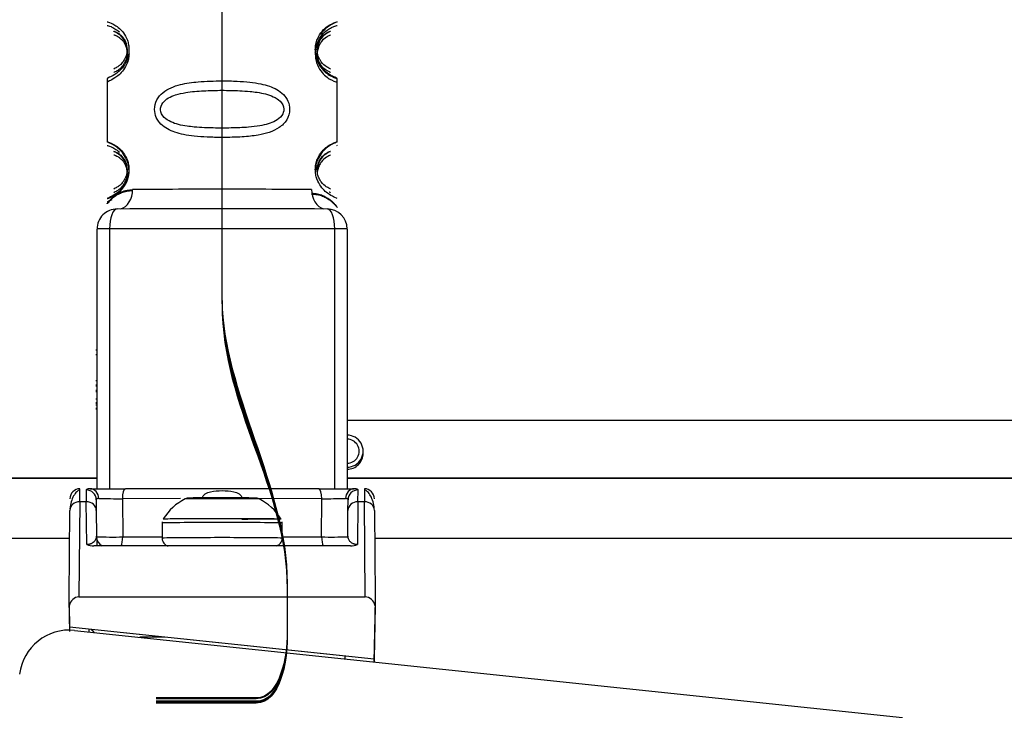
# Model space of a CAD drawing. Units: millimetres. Extents: x 0 to 1189, y -104 to 841.
# Drawn here: x 467 to 481, y 384 to 394 of the extents above; entities that cross this region are included whole.
import ezdxf
from ezdxf.enums import TextEntityAlignment as Align
from ezdxf.lldxf.tags import DXFTag

# ---------------------------------------------------------------- set-up
doc = ezdxf.new("R2010")
doc.units = ezdxf.units.MM
for name, color, linetype in [('2035151', 7, 'Continuous'), ('2052183', 7, 'Continuous'), ('CAVO_1', 7, 'Continuous'), ('CAVO_2', 7, 'Continuous'), ('CORNICE_PASSAGGI', 7, 'Continuous'), ('CT17003_30-17', 7, 'Continuous'), ('CT17003_33_02', 7, 'Continuous'), ('Default', 7, 'Continuous'), ('FILO_1', 7, 'Continuous'), ('FILO_2', 7, 'Continuous'), ('FILO_3', 7, 'Continuous'), ('FILO_4', 7, 'Continuous'), ('FILO_5', 7, 'Continuous'), ('GUARNIZIONE_PASS', 7, 'Continuous')]:
    doc.layers.add(name, color=color, linetype=linetype)
doc.styles.add('SEACAD_Solid_Edge_ISO', font='seiso.ttf')
tags = doc.linetypes.add('CENTER2', pattern=[28.575, 19.05, -3.175, 3.175, -3.175]).pattern_tags.tags
tags[10:11] = [DXFTag(74, 4), DXFTag(75, 0), DXFTag(340, '0'), DXFTag(46, 0.0), DXFTag(50, 0.0), DXFTag(44, 0.0), DXFTag(45, 0.0)]
tags[8:9] = [DXFTag(74, 4), DXFTag(75, 0), DXFTag(340, '0'), DXFTag(46, 0.0), DXFTag(50, 0.0), DXFTag(44, 0.0), DXFTag(45, 0.0)]
tags[6:7] = [DXFTag(74, 4), DXFTag(75, 0), DXFTag(340, '0'), DXFTag(46, 0.0), DXFTag(50, 0.0), DXFTag(44, 0.0), DXFTag(45, 0.0)]
tags[4:5] = [DXFTag(74, 4), DXFTag(75, 0), DXFTag(340, '0'), DXFTag(46, 0.0), DXFTag(50, 0.0), DXFTag(44, 0.0), DXFTag(45, 0.0)]
doc.dimstyles.new('ISO', dxfattribs={"dimtxt": 10.5, "dimasz": 10.5, "dimexe": 5.25, "dimexo": 0, "dimgap": 2.625, "dimtad": 1, "dimdec": 0, "dimlfac": 3.571429, "dimtxsty": 'SEACAD_Solid_Edge_ISO', "dimblk1": '_SE_FILLED', "dimblk2": '_SE_FILLED', "dimsah": 1, "dimcen": 5.25, "dimadec": 0, "dimazin": 0, "dimtfac": 0.5, "dimtmove": 0, "dimatfit": 3, "dimfxl": 1, "dimarcsym": 0})

# ---------------------------------------------------------------- blocks, each defined once
blk = doc.blocks.new('SE')
at = {"layer": '2035151', "color": 7, "linetype": 'Continuous'}
for p, q in [((470.024, 387.444), (469.865, 387.444)), ((469.184, 387.11), (469.184, 386.88)), ((470.864, 386.88), (470.864, 387.11))]:
    blk.add_line(p, q, dxfattribs=at)
for centre, radius, start, end in [((469.83, 386.766), 0.737, 116.0293, 148.5842), ((470.072, 357.541), 29.903, 89.3727, 90.0925), ((470.218, 386.766), 0.737, 31.4158, 63.9707)]:
    blk.add_arc(centre, radius, start, end, dxfattribs=at)
for centre, major_axis, start_param, end_param in [((470.024, 387.428), (0.518, 0), 0.02869, 3.118438), ((470.024, 386.88), (0.84, 0), 0, 3.141593)]:
    blk.add_ellipse(centre, major_axis=major_axis, ratio=0.008727, start_param=start_param, end_param=end_param, dxfattribs=at)
for points, knots in [([(469.865, 387.444), (469.861, 387.444), (469.802, 387.443), (469.696, 387.443), (469.592, 387.442), (469.561, 387.441), (469.545, 387.44), (469.533, 387.438), (469.521, 387.435), (469.514, 387.431), (469.51, 387.43)], [0, 0, 0, 0, 0.019423, 0.322489, 0.626963, 0.881067, 0.932647, 0.955341, 0.980931, 1, 1, 1, 1]), ([(470.537, 387.431), (470.531, 387.433), (470.523, 387.436), (470.512, 387.438), (470.506, 387.439), (470.5, 387.44), (470.487, 387.441), (470.466, 387.441), (470.423, 387.442), (470.4, 387.442)], [0, 0, 0, 0, 0.055824, 0.095042, 0.127668, 0.172225, 0.264139, 0.658911, 1, 1, 1, 1]), ([(469.2, 387.15), (469.2, 387.152), (469.289, 387.154), (469.594, 387.157), (469.808, 387.157), (470.24, 387.157), (470.454, 387.157), (470.759, 387.154), (470.848, 387.152), (470.848, 387.148), (470.759, 387.146), (470.52, 387.144), (470.413, 387.144), (470.298, 387.143)], [0, 0, 0, 0, 0.125, 0.125, 0.25, 0.25, 0.375, 0.375, 0.5, 0.5, 0.625, 0.625, 0.6959638, 0.6959638, 0.6959638, 0.6959638]), ([(470.864, 387.092), (470.864, 387.094), (470.774, 387.096), (470.463, 387.098), (470.244, 387.099), (469.804, 387.099), (469.586, 387.098), (469.33, 387.096), (469.257, 387.095), (469.217, 387.094)], [0.5, 0.5, 0.5, 0.5, 0.625, 0.625, 0.75, 0.75, 0.875, 0.875, 0.9556271, 0.9556271, 0.9556271, 0.9556271]), ([(469.184, 386.881), (469.184, 386.88), (469.182, 386.866), (469.19, 386.839), (469.206, 386.81), (469.227, 386.791), (469.246, 386.779), (469.262, 386.773), (469.268, 386.771), (469.27, 386.771)], [0, 0, 0, 0, 0.012606, 0.28281, 0.494815, 0.672175, 0.822168, 0.942482, 1, 1, 1, 1]), ([(470.79, 386.774), (470.795, 386.776), (470.808, 386.782), (470.83, 386.797), (470.852, 386.824), (470.864, 386.855), (470.863, 386.873), (470.862, 386.88)], [0.5891442, 0.5891442, 0.5891442, 0.5891442, 0.6337756, 0.7216273, 0.8284306, 0.9463873, 1, 1, 1, 1])]:
    blk.add_open_spline(points, degree=3, knots=knots, dxfattribs=at)
blk.add_open_spline([(469.217, 387.094), (469.195, 387.093), (469.184, 387.093), (469.184, 387.092)], degree=3, dxfattribs=at)
at = {"layer": '2052183', "color": 7, "linetype": 'Continuous'}
blk.add_line((467.96, 385.59), (479.544, 384.371), dxfattribs=at)
blk.add_ellipse((467.886, 384.894), major_axis=(0.552, -0.431), ratio=0.999843, start_param=2.128958, end_param=3.687954, dxfattribs=at)
at = {"layer": 'CAVO_1', "color": 7, "linetype": 'CENTER2'}
blk.add_line((470.024, 390.157), (470.024, 410.305), dxfattribs=at)
at = {"layer": 'CAVO_2', "color": 7, "linetype": 'CENTER2'}
blk.add_line((470.024, 390.207), (470.024, 414.368), dxfattribs=at)
at = {"layer": 'CORNICE_PASSAGGI', "color": 7, "linetype": 'Continuous'}
for p, q in [((468.033, 387.39), (468.034, 387.559)), ((468.034, 387.559), (468.034, 387.571)), ((468.122, 387.555), (468.123, 387.39)), ((468.199, 387.569), (468.15, 387.571)), ((471.898, 387.571), (471.849, 387.569)), ((471.925, 387.39), (471.926, 387.555)), ((472.014, 387.571), (472.015, 387.39)), ((468.033, 387.39), (468.021, 386.058)), ((468.123, 387.39), (468.033, 387.39)), ((468.129, 386.793), (468.123, 387.39)), ((468.259, 387.442), (468.264, 387.425)), ((469.443, 387.433), (468.628, 387.432)), ((468.628, 387.432), (468.633, 386.898)), ((471.42, 387.432), (470.529, 387.434)), ((471.416, 386.898), (471.42, 387.432)), ((471.784, 387.425), (471.789, 387.442)), ((471.925, 387.39), (471.92, 386.793)), ((472.015, 387.39), (471.925, 387.39)), ((472.027, 386.058), (472.015, 387.39)), ((467.882, 386.056), (467.893, 387.269)), ((468.263, 387.269), (468.267, 386.909)), ((471.782, 386.909), (471.785, 387.269)), ((472.155, 387.269), (472.166, 386.056)), ((471.819, 386.775), (468.229, 386.775)), ((468.633, 386.898), (469.184, 386.899)), ((470.864, 386.899), (471.416, 386.898)), ((467.882, 385.908), (467.882, 386.056)), ((467.884, 385.933), (467.882, 386.056)), ((468.021, 386.058), (472.027, 386.058)), ((472.166, 386.056), (472.164, 385.933)), ((472.166, 386.056), (472.166, 385.908)), ((467.882, 385.908), (467.884, 385.781)), ((467.884, 385.933), (467.889, 385.638)), ((472.164, 385.933), (472.151, 385.19)), ((472.164, 385.781), (472.166, 385.908)), ((467.884, 385.781), (467.888, 385.574)), ((472.153, 385.149), (472.164, 385.781)), ((467.889, 385.638), (472.151, 385.19)), ((471.845, 385.218), (467.889, 385.634)), ((472.151, 385.19), (472.151, 385.149))]:
    blk.add_line(p, q, dxfattribs=at)
for centre, radius, start, end in [((468.539, 421.39), 33.82, 269.3848, 270.2245), ((471.509, 421.39), 33.82, 269.7755, 270.6152), ((468.757, 441.541), 54.109, 269.5141, 269.864), ((471.291, 441.572), 54.14, 270.136, 270.4857), ((468.492, 393.626), 6.73, 268.0778, 271.1943), ((471.556, 393.626), 6.73, 268.8057, 271.9223), ((468.214, 386.975), 0.201, 244.8501, 274.3434), ((471.787, 384.538), 2.237, 89.1897, 93.4249), ((471.834, 386.975), 0.201, 265.6566, 295.1499)]:
    blk.add_arc(centre, radius, start, end, dxfattribs=at)
for centre, major_axis, ratio, start_param, end_param in [((468.034, 387.431), (-0.14, 0), 0.999962, 4.712389, 6.274459), ((468.122, 387.416), (-0.14, -0.001), 0.987926, 3.141101, 4.703288), ((468.176, 387.431), (-0.002, -0.14), 0.871628, 1.60209, 3.159397), ((468.671, 387.43), (0, -0.14), 0.308546, 3.132418, 4.694489), ((470.024, 387.533), (-4.384, 0), 0.008727, 4.398712, 5.026066), ((471.377, 387.43), (0, -0.14), 0.308547, 1.588697, 3.150767), ((471.872, 387.431), (0.002, -0.14), 0.871628, 3.123789, 4.681095), ((471.926, 387.416), (0.14, -0.001), 0.987926, 1.579897, 3.142084), ((472.014, 387.431), (-0.14, 0), 0.999962, 3.150319, 4.712389), ((468.033, 387.268), (0.14, -0.001), 0.870347, 1.578508, 3.141747), ((468.123, 387.268), (-0.14, -0.001), 0.870347, 3.141438, 4.704677), ((471.925, 387.268), (0.14, -0.001), 0.870347, 1.578508, 3.141747), ((472.015, 387.268), (-0.14, -0.001), 0.870347, 3.141438, 4.704677), ((468.407, 386.901), (-0.14, 0), 0.999962, 0.008727, 1.124793), ((468.59, 386.9), (0, 0.14), 0.307277, 3.605678, 4.694492), ((471.459, 386.9), (0, 0.14), 0.307278, 1.588693, 2.677507), ((468.021, 385.898), (0.001, 0.16), 0.874645, 0.007874, 1.35488), ((472.027, 385.898), (-0.001, 0.16), 0.874645, 4.928305, 6.275311)]:
    blk.add_ellipse(centre, major_axis=major_axis, ratio=ratio, start_param=start_param, end_param=end_param, dxfattribs=at)
for points, knots in [([(468.034, 387.56), (468.018, 387.552), (467.99, 387.535), (467.944, 387.475), (467.91, 387.391), (467.9, 387.328), (467.895, 387.291)], [0, 0, 0, 0, 0.254625, 0.508814, 0.758498, 1, 1, 1, 1]), ([(469.745, 387.434), (469.745, 387.462), (469.765, 387.485), (469.81, 387.514), (469.836, 387.523), (469.914, 387.542), (469.97, 387.545), (470.079, 387.545), (470.134, 387.542), (470.213, 387.523), (470.238, 387.514), (470.283, 387.485), (470.304, 387.462), (470.303, 387.434)], [0, 0, 0, 0, 0.125, 0.125, 0.25, 0.25, 0.5, 0.5, 0.75, 0.75, 0.875, 0.875, 1, 1, 1, 1]), ([(472.153, 387.291), (472.148, 387.328), (472.139, 387.391), (472.104, 387.475), (472.058, 387.535), (472.031, 387.552), (472.014, 387.56)], [0, 0, 0, 0, 0.241502, 0.491186, 0.745375, 1, 1, 1, 1]), ([(468.298, 387.434), (468.294, 387.434), (468.286, 387.434), (468.277, 387.432), (468.27, 387.43), (468.265, 387.427), (468.262, 387.423), (468.262, 387.419), (468.262, 387.417)], [0, 0, 0, 0, 0.171258, 0.340296, 0.507394, 0.672843, 0.836942, 1, 1, 1, 1]), ([(471.786, 387.417), (471.786, 387.419), (471.786, 387.423), (471.783, 387.427), (471.778, 387.43), (471.771, 387.432), (471.762, 387.434), (471.754, 387.434), (471.75, 387.434)], [0, 0, 0, 0, 0.163056, 0.327155, 0.492604, 0.659702, 0.82874, 1, 1, 1, 1]), ([(468.129, 386.793), (468.132, 386.793), (468.138, 386.794), (468.147, 386.794), (468.157, 386.796), (468.166, 386.797), (468.175, 386.8), (468.183, 386.803), (468.192, 386.806), (468.206, 386.812), (468.224, 386.824), (468.24, 386.839), (468.253, 386.857), (468.26, 386.873), (468.266, 386.891), (468.266, 386.902), (468.267, 386.909)], [0, 0, 0, 0, 0.017011, 0.034965, 0.05461, 0.076521, 0.101114, 0.128686, 0.159445, 0.193544, 0.305104, 0.448471, 0.572751, 0.721349, 0.836473, 1, 1, 1, 1]), ([(471.782, 386.909), (471.782, 386.904), (471.782, 386.896), (471.785, 386.884), (471.789, 386.871), (471.796, 386.857), (471.808, 386.839), (471.824, 386.824), (471.843, 386.812), (471.861, 386.804), (471.874, 386.799), (471.889, 386.796), (471.904, 386.794), (471.915, 386.794), (471.92, 386.793)], [0, 0, 0, 0, 0.114419, 0.207332, 0.278742, 0.427338, 0.551684, 0.695032, 0.80666, 0.859599, 0.904215, 0.94135, 0.972467, 1, 1, 1, 1])]:
    blk.add_open_spline(points, degree=3, knots=knots, dxfattribs=at)
for points in [[(468.176, 387.571), (468.14, 387.572), (468.122, 387.567), (468.122, 387.555)], [(471.926, 387.555), (471.926, 387.567), (471.908, 387.572), (471.872, 387.571)], [(468.262, 387.417), (468.262, 387.394), (468.263, 387.344), (468.263, 387.269)], [(471.785, 387.269), (471.785, 387.344), (471.786, 387.394), (471.786, 387.417)]]:
    blk.add_open_spline(points, degree=3, dxfattribs=at)
at = {"layer": 'CT17003_30-17', "color": 7, "linetype": 'Continuous'}
for p, q in [((468.274, 387.719), (445.407, 387.719)), ((445.407, 387.718), (468.274, 387.718)), ((501.897, 387.719), (471.774, 387.719)), ((471.774, 387.718), (501.897, 387.718)), ((445.407, 386.878), (467.889, 386.878)), ((472.159, 386.878), (501.897, 386.878))]:
    blk.add_line(p, q, dxfattribs=at)
at = {"layer": 'CT17003_33_02', "color": 7, "linetype": 'Continuous'}
blk.add_line((471.774, 388.533), (481.838, 388.533), dxfattribs=at)
at = {"layer": 'FILO_1', "color": 7, "linetype": 'CENTER2'}
blk.add_open_spline([(470.024, 390.157), (470.024, 388.694), (470.934, 387.6), (470.934, 386.17), (470.934, 385.941), (470.934, 385.713), (470.934, 385.484), (470.934, 385.148), (470.836, 384.574), (470.5, 384.574), (470.033, 384.574), (469.567, 384.574), (469.1, 384.574)], degree=3, knots=[0, 0, 0, 0, 0.125, 0.125, 0.125, 0.25, 0.25, 0.25, 0.5, 0.5, 0.5, 1, 1, 1, 1], dxfattribs=at)
at = {"layer": 'FILO_2', "color": 7, "linetype": 'CENTER2'}
blk.add_open_spline([(470.024, 390.157), (470.024, 388.671), (470.934, 387.639), (470.934, 386.194), (470.934, 385.966), (470.934, 385.737), (470.934, 385.508), (470.934, 385.172), (470.836, 384.598), (470.5, 384.598), (470.033, 384.598), (469.567, 384.598), (469.1, 384.598)], degree=3, knots=[0, 0, 0, 0, 0.125, 0.125, 0.125, 0.25, 0.25, 0.25, 0.5, 0.5, 0.5, 1, 1, 1, 1], dxfattribs=at)
at = {"layer": 'FILO_3', "color": 7, "linetype": 'CENTER2'}
blk.add_open_spline([(470.024, 390.157), (470.024, 388.904), (470.934, 387.542), (470.934, 386.182), (470.934, 385.953), (470.934, 385.725), (470.934, 385.496), (470.934, 385.16), (470.836, 384.586), (470.5, 384.586), (470.033, 384.586), (469.567, 384.586), (469.1, 384.586)], degree=3, knots=[0, 0, 0, 0, 0.125, 0.125, 0.125, 0.25, 0.25, 0.25, 0.5, 0.5, 0.5, 1, 1, 1, 1], dxfattribs=at)
at = {"layer": 'FILO_4', "color": 7, "linetype": 'CENTER2'}
blk.add_open_spline([(470.024, 390.207), (470.024, 388.744), (470.934, 387.673), (470.934, 386.243), (470.934, 386.015), (470.934, 385.786), (470.934, 385.557), (470.934, 385.221), (470.836, 384.647), (470.5, 384.647), (470.033, 384.647), (469.567, 384.647), (469.1, 384.647)], degree=3, knots=[0, 0, 0, 0, 0.125, 0.125, 0.125, 0.25, 0.25, 0.25, 0.5, 0.5, 0.5, 1, 1, 1, 1], dxfattribs=at)
at = {"layer": 'FILO_5', "color": 7, "linetype": 'CENTER2'}
blk.add_open_spline([(470.024, 390.207), (470.024, 388.954), (470.934, 387.591), (470.934, 386.231), (470.934, 386.002), (470.934, 385.774), (470.934, 385.545), (470.934, 385.209), (470.836, 384.635), (470.5, 384.635), (470.033, 384.635), (469.567, 384.635), (469.1, 384.635)], degree=3, knots=[0, 0, 0, 0, 0.125, 0.125, 0.125, 0.25, 0.25, 0.25, 0.5, 0.5, 0.5, 1, 1, 1, 1], dxfattribs=at)
at = {"layer": 'GUARNIZIONE_PASS', "color": 7, "linetype": 'Continuous'}
for p, q in [((468.414, 393.311), (468.414, 392.423)), ((470.024, 393.145), (470.024, 393.277)), ((471.634, 392.423), (471.634, 393.311)), ((470.024, 392.485), (470.024, 392.617)), ((468.274, 387.571), (468.274, 391.205)), ((468.449, 391.207), (468.449, 387.57)), ((471.599, 387.57), (471.599, 391.207)), ((471.774, 391.205), (471.774, 387.571)), ((468.274, 389.511), (468.258, 389.511)), ((468.274, 389.447), (468.258, 389.447)), ((468.274, 389.444), (468.258, 389.444)), ((468.258, 389.086), (468.274, 389.086)), ((468.258, 389.026), (468.274, 389.026)), ((468.258, 389.026), (468.274, 389.026)), ((468.258, 389.011), (468.274, 389.011)), ((468.258, 388.949), (468.274, 388.949)), ((468.258, 388.944), (468.274, 388.944)), ((468.258, 388.934), (468.274, 388.934)), ((468.258, 388.83), (468.274, 388.83)), ((468.258, 388.776), (468.274, 388.776)), ((468.258, 388.772), (468.274, 388.772)), ((468.258, 388.767), (468.274, 388.767)), ((468.258, 388.744), (468.274, 388.744)), ((468.258, 388.699), (468.274, 388.699)), ((468.258, 388.695), (468.274, 388.695)), ((468.258, 388.69), (468.274, 388.69)), ((471.998, 388.068), (471.998, 388.097)), ((468.274, 386.78), (468.274, 386.856)), ((468.162, 385.569), (468.162, 385.605)), ((469.223, 385.494), (468.872, 385.494)), ((471.746, 385.191), (471.746, 385.229))]:
    blk.add_line(p, q, dxfattribs=at)
for centre, major_axis, ratio, start_param, end_param in [((471.214, 393.715), (0.14, 0), 0.008727, 0, 0.627456), ((471.214, 392.035), (0.14, 0), 0.008727, 0, 0.627456), ((468.554, 391.758), (-0.003, 0.28), 0.777748, 3.361724, 4.698506), ((470.024, 391.747), (-1.61, 0), 0.008727, 3.821266, 5.603511), ((471.494, 391.758), (0.003, 0.28), 0.777748, 1.58468, 2.921461), ((468.554, 391.205), (0.28, 0), 0.999962, 1.570796, 3.141593), ((468.554, 391.205), (0.001, -0.28), 0.374986, 3.132179, 4.702975), ((470.024, 391.453), (-3.92, 0), 0.008727, 4.327992, 5.096786), ((471.494, 391.205), (-0.001, -0.28), 0.374986, 1.58021, 3.151006), ((471.494, 391.205), (-0.28, 0), 0.999962, 3.141593, 4.712389), ((468.554, 391.205), (-0.28, 0), 0.008727, 5.096786, 6.283185), ((470.024, 391.173), (4.2, 0), 0.008727, 1.1864, 1.955193), ((471.494, 391.205), (-0.28, 0), 0.008727, 3.141593, 4.327992), ((471.774, 388.097), (-0.224, 0), 0.999962, 1.570796, 4.712389), ((471.774, 388.097), (-0.168, 0), 0.999962, 1.570796, 4.712389), ((471.774, 388.068), (-0.224, 0), 0.999962, 1.570796, 3.141593), ((468.302, 385.49), (0.14, -0.14), 0.013091, -4.195834, -3.797976)]:
    blk.add_ellipse(centre, major_axis=major_axis, ratio=ratio, start_param=start_param, end_param=end_param, dxfattribs=at)
for points, knots in [([(468.414, 394.103), (468.414, 394.104), (468.425, 394.102), (468.466, 394.088), (468.519, 394.062), (468.564, 394.031), (468.586, 394.011)], [0.2499604, 0.2499604, 0.2499604, 0.2499604, 0.3011205, 0.3394875, 0.3777479, 0.4115566, 0.4115566, 0.4115566, 0.4115566]), ([(471.327, 393.716), (471.328, 393.728), (471.329, 393.755), (471.337, 393.806), (471.363, 393.89), (471.448, 394.013), (471.588, 394.097), (471.634, 394.105), (471.634, 394.103)], [0, 0, 0, 0, 0.0164897, 0.0334529, 0.0674524, 0.1372373, 0.2811943, 0.4995885, 0.4995885, 0.4995885, 0.4995885]), ([(471.634, 394.103), (471.634, 394.102), (471.613, 394.095), (471.528, 394.054), (471.445, 393.99), (471.403, 393.93), (471.402, 393.929)], [0.4995885, 0.4995885, 0.4995885, 0.4995885, 0.6428577, 0.7551383, 0.8804846, 0.8832155, 0.8832155, 0.8832155, 0.8832155]), ([(468.414, 394.053), (468.414, 394.054), (468.425, 394.052), (468.466, 394.038), (468.519, 394.012), (468.564, 393.981), (468.586, 393.961)], [0.2499604, 0.2499604, 0.2499604, 0.2499604, 0.3011205, 0.3394875, 0.3777479, 0.4115566, 0.4115566, 0.4115566, 0.4115566]), ([(468.586, 394.011), (468.605, 393.994), (468.645, 393.951), (468.693, 393.87), (468.716, 393.785), (468.723, 393.716), (468.716, 393.646), (468.693, 393.56), (468.623, 393.44), (468.52, 393.361), (468.435, 393.32), (468.414, 393.312), (468.414, 393.311)], [0.4115566, 0.4115566, 0.4115566, 0.4115566, 0.4403696, 0.4706853, 0.4854947, 0.5000582, 0.5146436, 0.5294509, 0.5597615, 0.6223836, 0.6783435, 0.7500192, 0.7500192, 0.7500192, 0.7500192]), ([(468.507, 393.971), (468.507, 393.971), (468.507, 393.971), (468.508, 393.972), (468.512, 393.971), (468.53, 393.965), (468.545, 393.959), (468.573, 393.943), (468.584, 393.936), (468.602, 393.921), (468.61, 393.913), (468.622, 393.901), (468.626, 393.896), (468.633, 393.889), (468.635, 393.886), (468.641, 393.878), (468.644, 393.874), (468.647, 393.869)], [0.25, 0.25, 0.25, 0.25, 0.2513244, 0.2513244, 0.3050103, 0.3050103, 0.3646628, 0.3646628, 0.3936524, 0.3936524, 0.4133943, 0.4133943, 0.4234457, 0.4234457, 0.4293253, 0.4293253, 0.4375, 0.4375, 0.4375, 0.4375]), ([(468.694, 393.7), (468.694, 393.737), (468.686, 393.774), (468.662, 393.833), (468.648, 393.857), (468.622, 393.89), (468.61, 393.902), (468.594, 393.917), (468.588, 393.922), (468.58, 393.928), (468.578, 393.93), (468.571, 393.935), (468.566, 393.938), (468.554, 393.946), (468.547, 393.95), (468.531, 393.959), (468.523, 393.963), (468.511, 393.969), (468.507, 393.971), (468.507, 393.971)], [0, 0, 0, 0, 0.0380622, 0.0380622, 0.074513, 0.074513, 0.1017951, 0.1017951, 0.1173459, 0.1173459, 0.123948, 0.123948, 0.137072, 0.137072, 0.1630709, 0.1630709, 0.2006102, 0.2006102, 0.25, 0.25, 0.25, 0.25]), ([(471.327, 393.665), (471.328, 393.678), (471.329, 393.705), (471.337, 393.756), (471.363, 393.84), (471.448, 393.963), (471.588, 394.047), (471.634, 394.055), (471.634, 394.053)], [0, 0, 0, 0, 0.0164897, 0.0334529, 0.0674524, 0.1372373, 0.2811943, 0.4995885, 0.4995885, 0.4995885, 0.4995885]), ([(471.354, 393.715), (471.354, 393.751), (471.362, 393.786), (471.383, 393.84), (471.395, 393.861), (471.422, 393.898), (471.437, 393.913), (471.463, 393.934), (471.473, 393.941), (471.49, 393.951), (471.496, 393.955), (471.511, 393.962), (471.519, 393.965), (471.535, 393.971), (471.541, 393.972), (471.541, 393.971)], [0, 0, 0, 0, 0.0738968, 0.0738968, 0.1355807, 0.1355807, 0.2089324, 0.2089324, 0.2669778, 0.2669778, 0.3114811, 0.3114811, 0.3775737, 0.3775737, 0.5, 0.5, 0.5, 0.5]), ([(471.541, 393.971), (471.541, 393.971), (471.541, 393.971), (471.54, 393.97), (471.535, 393.968), (471.52, 393.96), (471.512, 393.956), (471.497, 393.948), (471.49, 393.943), (471.462, 393.925), (471.437, 393.905), (471.404, 393.861), (471.396, 393.849), (471.383, 393.825), (471.378, 393.815), (471.362, 393.773), (471.354, 393.737), (471.354, 393.7)], [0.5, 0.5, 0.5, 0.5, 0.5085744, 0.5085744, 0.6185831, 0.6185831, 0.6871992, 0.6871992, 0.7334261, 0.7334261, 0.8560847, 0.8560847, 0.8961197, 0.8961197, 0.9243832, 0.9243832, 1, 1, 1, 1]), ([(468.507, 393.921), (468.507, 393.921), (468.507, 393.921), (468.508, 393.922), (468.512, 393.921), (468.53, 393.915), (468.545, 393.909), (468.573, 393.892), (468.584, 393.886), (468.602, 393.87), (468.61, 393.863), (468.622, 393.851), (468.626, 393.846), (468.633, 393.839), (468.635, 393.836), (468.641, 393.828), (468.644, 393.824), (468.647, 393.819)], [0.25, 0.25, 0.25, 0.25, 0.2513244, 0.2513244, 0.3050103, 0.3050103, 0.3646628, 0.3646628, 0.3936524, 0.3936524, 0.4133943, 0.4133943, 0.4234457, 0.4234457, 0.4293253, 0.4293253, 0.4375, 0.4375, 0.4375, 0.4375]), ([(468.647, 393.869), (468.651, 393.863), (468.655, 393.857), (468.663, 393.842), (468.668, 393.833), (468.685, 393.793), (468.694, 393.755), (468.694, 393.686), (468.689, 393.655), (468.671, 393.599), (468.658, 393.575), (468.643, 393.553), (468.641, 393.55), (468.635, 393.542), (468.631, 393.537), (468.619, 393.523), (468.612, 393.514), (468.593, 393.497), (468.583, 393.489), (468.566, 393.476), (468.559, 393.472), (468.543, 393.462), (468.535, 393.458), (468.515, 393.448), (468.508, 393.445), (468.507, 393.443), (468.507, 393.443), (468.507, 393.443)], [0.4375, 0.4375, 0.4375, 0.4375, 0.4473534, 0.4473534, 0.459818, 0.459818, 0.4993045, 0.4993045, 0.531225, 0.531225, 0.5643268, 0.5643268, 0.5692543, 0.5692543, 0.5789797, 0.5789797, 0.5980161, 0.5980161, 0.6258815, 0.6258815, 0.647937, 0.647937, 0.6806538, 0.6806538, 0.7454094, 0.7454094, 0.75, 0.75, 0.75, 0.75]), ([(468.647, 393.819), (468.651, 393.813), (468.655, 393.807), (468.663, 393.792), (468.668, 393.783), (468.685, 393.743), (468.694, 393.705), (468.694, 393.636), (468.689, 393.604), (468.671, 393.549), (468.658, 393.525), (468.643, 393.503), (468.641, 393.5), (468.635, 393.492), (468.631, 393.486), (468.619, 393.472), (468.612, 393.464), (468.593, 393.447), (468.583, 393.438), (468.566, 393.426), (468.559, 393.422), (468.543, 393.412), (468.535, 393.408), (468.515, 393.398), (468.508, 393.395), (468.507, 393.393), (468.507, 393.393), (468.507, 393.393)], [0.4375, 0.4375, 0.4375, 0.4375, 0.4473534, 0.4473534, 0.459818, 0.459818, 0.4993045, 0.4993045, 0.531225, 0.531225, 0.5643268, 0.5643268, 0.5692543, 0.5692543, 0.5789797, 0.5789797, 0.5980161, 0.5980161, 0.6258815, 0.6258815, 0.647937, 0.647937, 0.6806538, 0.6806538, 0.7454094, 0.7454094, 0.75, 0.75, 0.75, 0.75]), ([(471.541, 393.921), (471.541, 393.921), (471.541, 393.921), (471.54, 393.92), (471.535, 393.918), (471.52, 393.91), (471.512, 393.906), (471.497, 393.897), (471.49, 393.893), (471.462, 393.875), (471.437, 393.855), (471.404, 393.811), (471.396, 393.799), (471.383, 393.775), (471.378, 393.765), (471.362, 393.723), (471.354, 393.687), (471.354, 393.65)], [0.5, 0.5, 0.5, 0.5, 0.5085744, 0.5085744, 0.6185831, 0.6185831, 0.6871992, 0.6871992, 0.7334261, 0.7334261, 0.8560847, 0.8560847, 0.8961197, 0.8961197, 0.9243832, 0.9243832, 1, 1, 1, 1]), ([(468.721, 393.657), (468.72, 393.637), (468.716, 393.594), (468.693, 393.51), (468.623, 393.39), (468.52, 393.311), (468.435, 393.27), (468.414, 393.262), (468.414, 393.261)], [0.5018174, 0.5018174, 0.5018174, 0.5018174, 0.5146436, 0.5294509, 0.5597615, 0.6223836, 0.6783435, 0.7500192, 0.7500192, 0.7500192, 0.7500192]), ([(471.327, 393.699), (471.328, 393.686), (471.329, 393.66), (471.337, 393.609), (471.363, 393.525), (471.448, 393.401), (471.588, 393.317), (471.652, 393.306), (471.613, 393.32), (471.528, 393.361), (471.425, 393.44), (471.355, 393.561), (471.331, 393.647), (471.329, 393.693), (471.327, 393.716)], [0, 0, 0, 0, 0.01649, 0.033454, 0.067454, 0.137237, 0.281177, 0.499564, 0.642844, 0.755101, 0.880444, 0.941127, 0.971219, 1, 1, 1, 1]), ([(471.541, 393.443), (471.541, 393.443), (471.541, 393.443), (471.54, 393.445), (471.535, 393.447), (471.519, 393.455), (471.512, 393.458), (471.496, 393.467), (471.489, 393.472), (471.462, 393.49), (471.437, 393.51), (471.404, 393.554), (471.396, 393.566), (471.383, 393.589), (471.378, 393.6), (471.367, 393.629), (471.361, 393.649), (471.355, 393.685), (471.354, 393.7), (471.354, 393.715)], [0.5, 0.5, 0.5, 0.5, 0.5096946, 0.5096946, 0.6198266, 0.6198266, 0.6882219, 0.6882219, 0.7343027, 0.7343027, 0.8565832, 0.8565832, 0.896496, 0.896496, 0.9246701, 0.9246701, 0.9691662, 0.9691662, 1, 1, 1, 1]), ([(471.541, 393.393), (471.541, 393.393), (471.541, 393.393), (471.54, 393.394), (471.535, 393.397), (471.519, 393.405), (471.512, 393.408), (471.496, 393.417), (471.489, 393.421), (471.462, 393.44), (471.437, 393.46), (471.404, 393.504), (471.396, 393.516), (471.383, 393.539), (471.378, 393.55), (471.367, 393.579), (471.361, 393.599), (471.355, 393.635), (471.354, 393.65), (471.354, 393.665)], [0.5, 0.5, 0.5, 0.5, 0.5096946, 0.5096946, 0.6198266, 0.6198266, 0.6882219, 0.6882219, 0.7343027, 0.7343027, 0.8565832, 0.8565832, 0.896496, 0.896496, 0.9246701, 0.9246701, 0.9691662, 0.9691662, 1, 1, 1, 1]), ([(471.327, 393.649), (471.328, 393.636), (471.329, 393.61), (471.337, 393.559), (471.363, 393.475), (471.448, 393.351), (471.588, 393.267), (471.634, 393.259), (471.634, 393.261), (471.634, 393.261)], [0, 0, 0, 0, 0.01649, 0.0334539, 0.0674536, 0.1372367, 0.2811775, 0.4995636, 0.4995777, 0.4995777, 0.4995777, 0.4995777]), ([(470.024, 392.485), (469.954, 392.486), (469.823, 392.488), (469.642, 392.501), (469.491, 392.522), (469.328, 392.564), (469.188, 392.635), (469.097, 392.759), (469.068, 392.885), (469.104, 393.019), (469.223, 393.153), (469.427, 393.232), (469.711, 393.272), (469.912, 393.275), (470.024, 393.277)], [0, 0, 0, 0, 0.089115, 0.167295, 0.234828, 0.292166, 0.39882, 0.45047, 0.500361, 0.558602, 0.619248, 0.744563, 0.856736, 1, 1, 1, 1]), ([(470.024, 393.277), (470.094, 393.277), (470.225, 393.275), (470.406, 393.261), (470.557, 393.239), (470.721, 393.197), (470.86, 393.124), (470.951, 392.998), (470.981, 392.866), (470.936, 392.719), (470.787, 392.581), (470.565, 392.518), (470.291, 392.489), (470.119, 392.487), (470.024, 392.485)], [0, 0, 0, 0, 0.089148, 0.167353, 0.234905, 0.292254, 0.398947, 0.450611, 0.50052, 0.56701, 0.636792, 0.780745, 0.879464, 1, 1, 1, 1]), ([(470.024, 392.617), (469.942, 392.617), (469.859, 392.618), (469.73, 392.624), (469.681, 392.627), (469.6, 392.635), (469.567, 392.638), (469.452, 392.655), (469.373, 392.673), (469.271, 392.72), (469.239, 392.741), (469.183, 392.795), (469.164, 392.832), (469.159, 392.906), (469.172, 392.942), (469.215, 392.998), (469.243, 393.021), (469.305, 393.056), (469.338, 393.07), (469.418, 393.095), (469.466, 393.106), (469.596, 393.127), (469.68, 393.134), (469.851, 393.143), (469.938, 393.145), (470.024, 393.145)], [0, 0, 0, 0, 0.112296, 0.112296, 0.180173, 0.180173, 0.227745, 0.227745, 0.350384, 0.350384, 0.415302, 0.415302, 0.494465, 0.494465, 0.567048, 0.567048, 0.630517, 0.630517, 0.688368, 0.688368, 0.76263, 0.76263, 0.882075, 0.882075, 1, 1, 1, 1]), ([(470.024, 393.145), (470.106, 393.145), (470.189, 393.143), (470.318, 393.137), (470.367, 393.134), (470.447, 393.126), (470.48, 393.122), (470.595, 393.105), (470.673, 393.087), (470.777, 393.039), (470.81, 393.018), (470.866, 392.962), (470.886, 392.923), (470.888, 392.852), (470.878, 392.82), (470.837, 392.763), (470.806, 392.738), (470.708, 392.684), (470.632, 392.663), (470.5, 392.64), (470.447, 392.634), (470.353, 392.626), (470.312, 392.624), (470.19, 392.618), (470.107, 392.617), (470.024, 392.617)], [0, 0, 0, 0, 0.112243, 0.112243, 0.180087, 0.180087, 0.227363, 0.227363, 0.349192, 0.349192, 0.415761, 0.415761, 0.49665, 0.49665, 0.561541, 0.561541, 0.631802, 0.631802, 0.753172, 0.753172, 0.83017, 0.83017, 0.887041, 0.887041, 1, 1, 1, 1]), ([(468.414, 392.423), (468.414, 392.423), (468.414, 392.424), (468.425, 392.422), (468.466, 392.408), (468.519, 392.382), (468.564, 392.351), (468.586, 392.331)], [0.2499566, 0.2499566, 0.2499566, 0.2499566, 0.2499604, 0.3011205, 0.3394875, 0.3777479, 0.4115566, 0.4115566, 0.4115566, 0.4115566]), ([(468.721, 392.019), (468.721, 392.042), (468.716, 392.088), (468.693, 392.174), (468.623, 392.295), (468.52, 392.374), (468.435, 392.415), (468.414, 392.422), (468.414, 392.423)], [0, 0, 0, 0, 0.014568, 0.0293796, 0.0596764, 0.1223133, 0.1783512, 0.2499566, 0.2499566, 0.2499566, 0.2499566]), ([(471.327, 392.036), (471.328, 392.049), (471.329, 392.075), (471.337, 392.126), (471.363, 392.21), (471.448, 392.334), (471.588, 392.417), (471.652, 392.428), (471.613, 392.415), (471.528, 392.374), (471.424, 392.295), (471.355, 392.174), (471.331, 392.088), (471.329, 392.042), (471.327, 392.019)], [0, 0, 0, 0, 0.01649, 0.033453, 0.067452, 0.137237, 0.281194, 0.499589, 0.642858, 0.755138, 0.880485, 0.941168, 0.971356, 1, 1, 1, 1]), ([(468.414, 392.373), (468.414, 392.373), (468.414, 392.374), (468.425, 392.372), (468.466, 392.358), (468.519, 392.332), (468.564, 392.301), (468.586, 392.281)], [0.2499566, 0.2499566, 0.2499566, 0.2499566, 0.2499604, 0.3011205, 0.3394875, 0.3777479, 0.4115566, 0.4115566, 0.4115566, 0.4115566]), ([(468.586, 392.331), (468.605, 392.314), (468.645, 392.271), (468.693, 392.19), (468.716, 392.105), (468.723, 392.036), (468.716, 391.966), (468.693, 391.881), (468.623, 391.76), (468.52, 391.681), (468.435, 391.64), (468.404, 391.629), (468.428, 391.633), (468.481, 391.653), (468.558, 391.695), (468.646, 391.775), (468.707, 391.9), (468.721, 391.98), (468.721, 392.019)], [0.4115566, 0.4115566, 0.4115566, 0.4115566, 0.4403696, 0.4706853, 0.4854947, 0.5000582, 0.5146436, 0.5294509, 0.5597615, 0.6223836, 0.6783435, 0.7500232, 0.8084689, 0.8522785, 0.8959493, 0.9492374, 0.9750495, 1, 1, 1, 1]), ([(468.507, 392.291), (468.507, 392.291), (468.507, 392.291), (468.508, 392.292), (468.512, 392.291), (468.53, 392.285), (468.545, 392.28), (468.573, 392.263), (468.584, 392.256), (468.602, 392.241), (468.61, 392.234), (468.622, 392.221), (468.626, 392.217), (468.633, 392.209), (468.635, 392.206), (468.641, 392.198), (468.644, 392.194), (468.647, 392.189)], [0.25, 0.25, 0.25, 0.25, 0.2513244, 0.2513244, 0.3050103, 0.3050103, 0.3646628, 0.3646628, 0.3936524, 0.3936524, 0.4133943, 0.4133943, 0.4234457, 0.4234457, 0.4293253, 0.4293253, 0.4375, 0.4375, 0.4375, 0.4375]), ([(468.694, 392.02), (468.694, 392.057), (468.686, 392.094), (468.662, 392.153), (468.648, 392.177), (468.622, 392.21), (468.61, 392.222), (468.594, 392.237), (468.588, 392.242), (468.58, 392.248), (468.578, 392.25), (468.571, 392.255), (468.566, 392.258), (468.554, 392.266), (468.547, 392.27), (468.531, 392.279), (468.523, 392.283), (468.511, 392.289), (468.507, 392.291), (468.507, 392.291)], [0, 0, 0, 0, 0.0380622, 0.0380622, 0.074513, 0.074513, 0.1017951, 0.1017951, 0.1173459, 0.1173459, 0.123948, 0.123948, 0.137072, 0.137072, 0.1630709, 0.1630709, 0.2006102, 0.2006102, 0.25, 0.25, 0.25, 0.25]), ([(471.354, 392.035), (471.354, 392.071), (471.362, 392.106), (471.383, 392.16), (471.395, 392.181), (471.422, 392.218), (471.437, 392.233), (471.463, 392.254), (471.473, 392.261), (471.49, 392.271), (471.496, 392.275), (471.511, 392.282), (471.519, 392.285), (471.535, 392.291), (471.541, 392.292), (471.541, 392.291)], [0, 0, 0, 0, 0.0738968, 0.0738968, 0.1355807, 0.1355807, 0.2089324, 0.2089324, 0.2669778, 0.2669778, 0.3114811, 0.3114811, 0.3775737, 0.3775737, 0.5, 0.5, 0.5, 0.5]), ([(471.541, 392.291), (471.541, 392.291), (471.541, 392.291), (471.54, 392.29), (471.535, 392.288), (471.52, 392.28), (471.512, 392.276), (471.497, 392.268), (471.49, 392.263), (471.462, 392.245), (471.437, 392.225), (471.404, 392.181), (471.396, 392.169), (471.383, 392.146), (471.378, 392.135), (471.362, 392.093), (471.354, 392.057), (471.354, 392.02)], [0.5, 0.5, 0.5, 0.5, 0.5085744, 0.5085744, 0.6185831, 0.6185831, 0.6871992, 0.6871992, 0.7334261, 0.7334261, 0.8560847, 0.8560847, 0.8961197, 0.8961197, 0.9243832, 0.9243832, 1, 1, 1, 1]), ([(468.507, 392.241), (468.507, 392.241), (468.507, 392.241), (468.508, 392.242), (468.512, 392.241), (468.53, 392.235), (468.545, 392.229), (468.573, 392.213), (468.584, 392.206), (468.602, 392.191), (468.61, 392.183), (468.622, 392.171), (468.626, 392.166), (468.633, 392.159), (468.635, 392.156), (468.641, 392.148), (468.644, 392.144), (468.647, 392.139)], [0.25, 0.25, 0.25, 0.25, 0.2513244, 0.2513244, 0.3050103, 0.3050103, 0.3646628, 0.3646628, 0.3936524, 0.3936524, 0.4133943, 0.4133943, 0.4234457, 0.4234457, 0.4293253, 0.4293253, 0.4375, 0.4375, 0.4375, 0.4375]), ([(468.647, 392.189), (468.651, 392.183), (468.655, 392.177), (468.663, 392.162), (468.668, 392.153), (468.685, 392.113), (468.694, 392.075), (468.694, 392.006), (468.689, 391.975), (468.671, 391.919), (468.658, 391.895), (468.643, 391.873), (468.641, 391.87), (468.635, 391.862), (468.631, 391.857), (468.619, 391.843), (468.612, 391.834), (468.593, 391.817), (468.583, 391.809), (468.566, 391.796), (468.559, 391.792), (468.543, 391.782), (468.535, 391.778), (468.515, 391.768), (468.508, 391.765), (468.507, 391.764), (468.507, 391.763), (468.507, 391.763)], [0.4375, 0.4375, 0.4375, 0.4375, 0.4473534, 0.4473534, 0.459818, 0.459818, 0.4993045, 0.4993045, 0.531225, 0.531225, 0.5643268, 0.5643268, 0.5692543, 0.5692543, 0.5789797, 0.5789797, 0.5980161, 0.5980161, 0.6258815, 0.6258815, 0.647937, 0.647937, 0.6806538, 0.6806538, 0.7454094, 0.7454094, 0.75, 0.75, 0.75, 0.75]), ([(468.647, 392.139), (468.651, 392.133), (468.655, 392.127), (468.663, 392.112), (468.668, 392.103), (468.685, 392.063), (468.694, 392.025), (468.694, 391.956), (468.689, 391.924), (468.671, 391.869), (468.658, 391.845), (468.643, 391.823), (468.641, 391.82), (468.635, 391.812), (468.631, 391.807), (468.619, 391.793), (468.612, 391.784), (468.593, 391.767), (468.583, 391.759), (468.566, 391.746), (468.559, 391.742), (468.543, 391.732), (468.535, 391.728), (468.515, 391.718), (468.508, 391.715), (468.507, 391.713), (468.507, 391.713), (468.507, 391.713)], [0.4375, 0.4375, 0.4375, 0.4375, 0.4473534, 0.4473534, 0.459818, 0.459818, 0.4993045, 0.4993045, 0.531225, 0.531225, 0.5643268, 0.5643268, 0.5692543, 0.5692543, 0.5789797, 0.5789797, 0.5980161, 0.5980161, 0.6258815, 0.6258815, 0.647937, 0.647937, 0.6806538, 0.6806538, 0.7454094, 0.7454094, 0.75, 0.75, 0.75, 0.75]), ([(471.541, 392.241), (471.541, 392.241), (471.541, 392.241), (471.54, 392.24), (471.535, 392.238), (471.52, 392.23), (471.512, 392.226), (471.497, 392.217), (471.49, 392.213), (471.462, 392.195), (471.437, 392.175), (471.404, 392.131), (471.396, 392.119), (471.383, 392.095), (471.378, 392.085), (471.362, 392.043), (471.354, 392.007), (471.354, 391.97)], [0.5, 0.5, 0.5, 0.5, 0.5085744, 0.5085744, 0.6185831, 0.6185831, 0.6871992, 0.6871992, 0.7334261, 0.7334261, 0.8560847, 0.8560847, 0.8961197, 0.8961197, 0.9243832, 0.9243832, 1, 1, 1, 1]), ([(471.634, 391.631), (471.634, 391.633), (471.613, 391.64), (471.528, 391.681), (471.425, 391.76), (471.355, 391.881), (471.331, 391.967), (471.329, 392.013), (471.327, 392.036)], [0.4995636, 0.4995636, 0.4995636, 0.4995636, 0.6428444, 0.7551009, 0.8804443, 0.9411267, 0.9712195, 1, 1, 1, 1]), ([(471.541, 391.763), (471.541, 391.763), (471.541, 391.764), (471.54, 391.765), (471.535, 391.767), (471.519, 391.775), (471.512, 391.779), (471.496, 391.787), (471.489, 391.792), (471.462, 391.81), (471.437, 391.83), (471.404, 391.874), (471.396, 391.886), (471.383, 391.91), (471.378, 391.92), (471.367, 391.949), (471.361, 391.969), (471.355, 392.005), (471.354, 392.02), (471.354, 392.035)], [0.5, 0.5, 0.5, 0.5, 0.5096946, 0.5096946, 0.6198266, 0.6198266, 0.6882219, 0.6882219, 0.7343027, 0.7343027, 0.8565832, 0.8565832, 0.896496, 0.896496, 0.9246701, 0.9246701, 0.9691662, 0.9691662, 1, 1, 1, 1]), ([(468.772, 391.739), (468.744, 391.737), (468.687, 391.734), (468.616, 391.712), (468.555, 391.682), (468.504, 391.648), (468.465, 391.613), (468.426, 391.573), (468.406, 391.546), (468.426, 391.577), (468.465, 391.62), (468.504, 391.657), (468.555, 391.694), (468.617, 391.726), (468.689, 391.75), (468.745, 391.754), (468.772, 391.756)], [0, 0, 0, 0, 0.062225, 0.124698, 0.187341, 0.250114, 0.312892, 0.37555, 0.499991, 0.624452, 0.687085, 0.749869, 0.812663, 0.875304, 0.94161, 1, 1, 1, 1]), ([(468.482, 391.613), (468.469, 391.606), (468.431, 391.588), (468.404, 391.579), (468.423, 391.582), (468.441, 391.588), (468.443, 391.589)], [0.6503254, 0.6503254, 0.6503254, 0.6503254, 0.6783435, 0.7500232, 0.8084689, 0.8144236, 0.8144236, 0.8144236, 0.8144236]), ([(471.276, 391.706), (471.304, 391.704), (471.361, 391.7), (471.432, 391.675), (471.493, 391.644), (471.544, 391.607), (471.583, 391.57), (471.622, 391.527), (471.642, 391.496), (471.622, 391.523), (471.583, 391.563), (471.544, 391.598), (471.493, 391.632), (471.431, 391.662), (471.359, 391.684), (471.303, 391.687), (471.276, 391.688)], [0, 0, 0, 0, 0.06223, 0.124713, 0.18736, 0.250128, 0.31291, 0.375559, 0.500003, 0.624463, 0.687107, 0.749898, 0.812662, 0.875306, 0.941564, 1, 1, 1, 1]), ([(471.541, 391.713), (471.541, 391.713), (471.541, 391.713), (471.54, 391.715), (471.535, 391.717), (471.525, 391.722), (471.524, 391.722), (471.524, 391.722)], [0.5, 0.5, 0.5, 0.5, 0.5096946, 0.5096946, 0.6198266, 0.6198266, 0.623339, 0.623339, 0.623339, 0.623339])]:
    blk.add_open_spline(points, degree=3, knots=knots, dxfattribs=at)
blk.add_open_spline([(471.634, 392.373), (471.634, 392.373), (471.631, 392.371), (471.625, 392.369)], degree=3, dxfattribs=at)
blk = doc.blocks.new('DMBLK1')
at = {"layer": 'Default', "linetype": 'Continuous'}
for points in [[(614.236, 609.338), (612.486, 619.838), (610.736, 609.338)], [(614.236, 290.418), (610.736, 290.418), (612.486, 279.918)]]:
    blk.add_hatch(color=7, dxfattribs=at).paths.add_polyline_path(points)
at = {"layer": 'Default', "color": 7, "linetype": 'Continuous'}
for p, q in [((577.006, 619.838), (617.736, 619.838)), ((612.486, 279.918), (612.486, 619.838)), ((316.957, 279.918), (617.736, 279.918))]:
    blk.add_line(p, q, dxfattribs=at)
at = {"layer": 'Default', "color": 7, "linetype": 'Continuous', "style": 'SEACAD_Solid_Edge_ISO'}
for s, p in [('1214', (599.361, 451.883)), ('ca. ', (599.361, 426.635))]:
    blk.add_text(s, height=10.5, rotation=90, dxfattribs=at).set_placement(p, align=Align.TOP_LEFT)
blk = doc.blocks.new('_SE_FILLED')
at = {"color": 0}
blk.add_line((0, 0), (-1, 0), dxfattribs=at)
blk.add_solid([(0, 0), (-1, -0.1665), (-1, 0.1665), (0, 0)], dxfattribs=at)

msp = doc.modelspace()

# ---------------------------------------------------------------- block references
at = {"layer": 'Default'}
msp.add_blockref('SE', (0, 0), dxfattribs=at)

# ---------------------------------------------------------------- dimensions: what is measured, and where the dimension line sits
at = {"layer": 'Default', "color": 7, "linetype": 'Continuous'}
dim = msp.add_linear_dim(base=(612.486, 619.838), p1=(316.957, 279.918), p2=(577.006, 619.838), angle=90, text='\\A1;ca. <>', dimstyle='ISO', dxfattribs=at)
dim.commit()
dim.dimension.update_dxf_attribs({"geometry": 'DMBLK1', "text_midpoint": (612.486, 449.878), "dimtype": 160})

doc.saveas('drawing.dxf')
